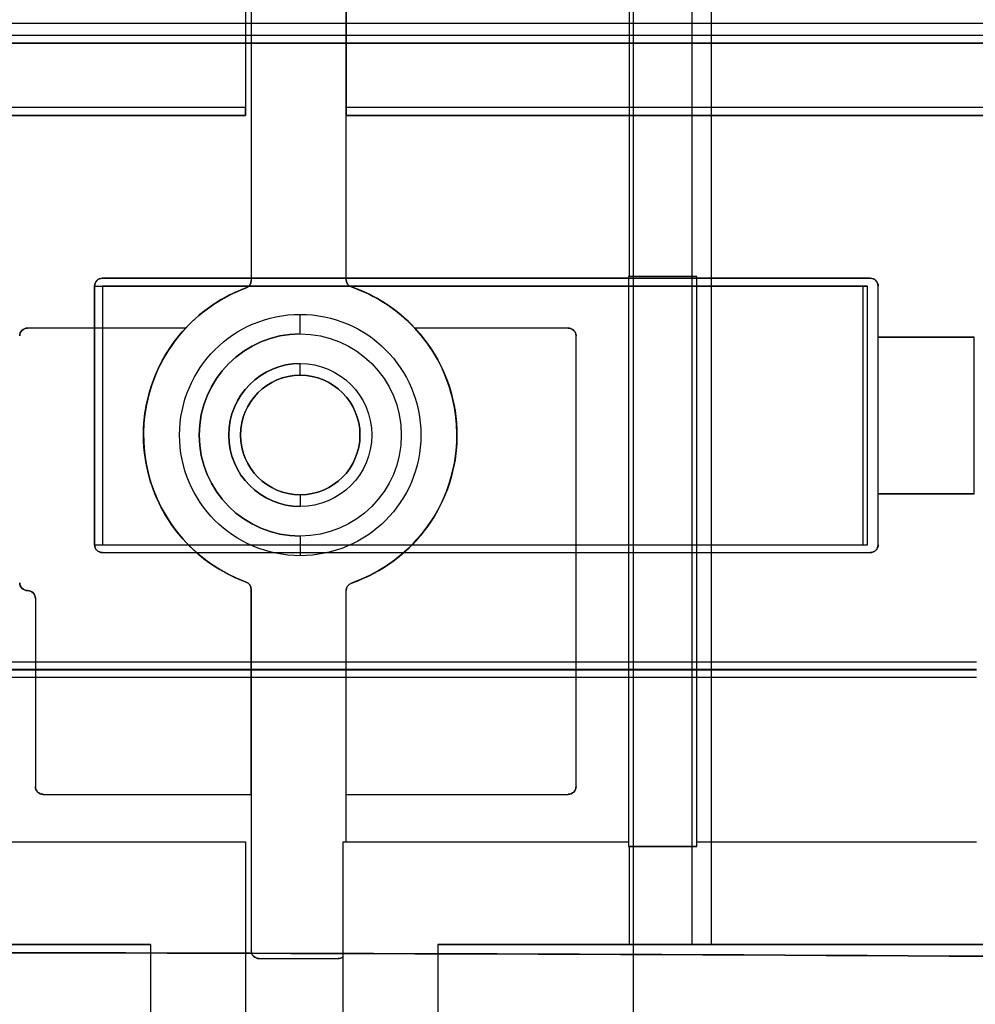
# Model space of a CAD drawing. Units: inches. Extents: x 10.73 to 14.27, y 13.65 to 19.55.
# Drawn here: x 12.81 to 13.77, y 14.85 to 15.83 of the extents above; entities that cross this region are included whole.
import ezdxf

# ---------------------------------------------------------------- set-up
doc = ezdxf.new("R2010")
doc.units = ezdxf.units.IN
doc.header["$MEASUREMENT"] = 0

# ---------------------------------------------------------------- blocks, each defined once
blk = doc.blocks.new('A$C7A1F3E2A')
at = {"color": 254, "true_color": 0xd4d9db, "extrusion": (0, 6.12323e-17, -1)}
for p, q in [((1.00394, -1.69291, 0.98425), (1.00394, 1.39685, 0.98425)), ((0.92126, -1.02165, 0.91339), (0.92126, 1.02165, 0.91339)), ((0.98425, -1.69291, 0.91339), (0.98425, 1.02165, 0.91339)), ((0.53543, -0.39646, 0.68898), (0.53543, -0.86004, 0.68898)), ((0.53543, -0.40413, 0.61024), (0.53543, -0.85217, 0.61024)), ((0.54134, -0.39626, 0.49213), (0.54134, -1.02591, 0.49213)), ((0.54134, -0.39626, 0.68898), (0.54134, -1.02591, 0.68898)), ((0.63661, -1.02479, 0.49213), (0.63661, -0.39626, 0.49213)), ((0.63661, -0.40413, 0.61024), (0.63661, -0.85217, 0.61024)), ((0.53543, -0.85217, 0.61024), (-0.53543, -0.85217, 0.61024)), ((-0.53543, -0.86004, 0.68898), (0.53543, -0.86004, 0.68898)), ((1.67323, -0.85217, 0.61024), (0.63661, -0.85217, 0.61024)), ((0.63661, -1.02479, 0.68898), (0.63661, -0.86004, 0.68898)), ((0.63661, -0.86004, 0.68898), (1.67323, -0.86004, 0.68898)), ((0.92028, -1.02165, 0.91339), (0.92028, -1.59449, 0.91339)), ((0.92126, -1.02165, 0.91339), (0.92028, -1.02165, 0.91339)), ((0.98917, -1.02165, 0.68898), (0.92028, -1.02165, 0.68898)), ((0.92028, -1.02165, 0.68898), (0.92028, -1.58996, 0.68898)), ((0.98917, -1.58996, 0.68898), (0.98917, -1.02165, 0.68898)), ((0.47545, -1.07362, 0.88583), (0.31654, -1.07362, 0.88583)), ((0.47545, -1.07362, 0.68898), (0.31654, -1.07362, 0.68898)), ((0.85984, -1.07362, 0.88583), (0.70565, -1.07362, 0.88583)), ((0.85984, -1.07362, 0.68898), (0.70565, -1.07362, 0.68898)), ((0.86772, -1.53425, 0.88583), (0.86772, -1.0815, 0.88583)), ((0.86772, -1.53425, 0.68898), (0.86772, -1.0815, 0.68898)), ((0.32441, -1.34528, 0.88583), (0.32441, -1.53425, 0.88583)), ((0.32441, -1.34528, 0.68898), (0.32441, -1.53425, 0.68898)), ((0.54134, -1.54213, 0.88583), (0.54134, -1.33629, 0.88583)), ((0.54134, -1.33629, 0.49213), (0.54134, -1.69921, 0.49213)), ((0.63661, -1.54213, 0.88583), (0.63661, -1.33741, 0.88583)), ((0.63661, -1.58996, 0.49213), (0.63661, -1.33741, 0.49213)), ((0.33228, -1.54213, 0.88583), (0.54134, -1.54213, 0.88583)), ((0.33228, -1.54213, 0.68898), (0.54134, -1.54213, 0.68898)), ((0.54134, -1.54213, 0.68898), (0.54134, -1.69921, 0.68898)), ((0.63661, -1.54213, 0.88583), (0.85984, -1.54213, 0.88583)), ((0.63661, -1.58996, 0.68898), (0.63661, -1.54213, 0.68898)), ((0.63661, -1.54213, 0.68898), (0.85984, -1.54213, 0.68898)), ((0.2685, -1.58996, 0.68898), (0.53543, -1.58996, 0.68898)), ((0.2685, -1.58996), (0.53543, -1.58996)), ((0.53543, -1.58996, 0.68898), (0.53543, -1.89031, 0.68898)), ((0.53543, -1.58996), (0.53543, -1.89031)), ((0.63386, -1.58996, 0.49213), (0.63661, -1.58996, 0.49213)), ((0.63386, -1.7052, 0.49213), (0.63386, -1.58996, 0.49213)), ((0.63386, -1.8832), (0.63386, -1.58996)), ((0.63386, -1.58996), (0.92028, -1.58996)), ((0.63661, -1.58996, 0.68898), (0.92028, -1.58996, 0.68898)), ((0.92028, -1.58996), (0.92028, -1.59449)), ((0.98917, -1.58996, 0.68898), (1.27008, -1.58996, 0.68898)), ((0.98917, -1.59449), (0.98917, -1.58996)), ((0.98917, -1.58996), (1.27008, -1.58996)), ((0.92028, -1.59449, 0.91339), (0.92126, -1.59449, 0.91339)), ((0.92028, -1.59449), (0.98917, -1.59449)), ((0.92126, -1.69291, 0.91339), (0.92126, -1.59449, 0.91339)), ((-0.45236, -1.69291, 1.78189), (0.44016, -1.69291, 1.78189)), ((0.44016, -1.69291, 1.78189), (0.44016, -1.82283, 1.78189)), ((0.72874, -1.69291, 1.78189), (0.72874, -1.82283, 1.78189)), ((0.72874, -1.69291, 1.78189), (1.66063, -1.69291, 1.78189)), ((0.92126, -1.69291, 0.91339), (0.98425, -1.69291, 0.91339)), ((1.00394, -1.69291, 0.98425), (1.35827, -1.69291, 0.98425)), ((0.54921, -1.70709, 0.49213), (0.62874, -1.70709, 0.49213)), ((0.54921, -1.70709, 0.68898), (0.62874, -1.70709, 0.68898)), ((0.63386, -1.8832, 0.68898), (0.63386, -1.7052, 0.68898))]:
    blk.add_line(p, q, dxfattribs=at)
at = {"color": 254, "true_color": 0xd4d9db, "extrusion": (1, 0, 0)}
for p, q in [((1.00394, -1.69291, 0.98425), (1.00394, 1.39685, 0.98425)), ((1.00394, -1.69291, 0.93307), (1.00394, 1.39685, 0.93307)), ((0.92126, -1.02165, 0.91339), (0.92126, 1.02165, 0.91339)), ((0.92126, -1.02165, 0.7874), (0.92126, 1.02165, 0.7874)), ((0.53543, -0.39646, 0.68898), (0.53543, -0.86004, 0.68898)), ((0.53543, -0.40413, 0.61024), (0.53543, -0.85217, 0.61024)), ((0.63661, -1.02479, 0.49213), (0.63661, -0.39626, 0.49213)), ((0.63661, -0.40413, 0.61024), (0.63661, -0.85217, 0.61024)), ((0.53543, -0.86004, 0.61811), (0.53543, -0.86004, 0.68898)), ((0.63661, -1.02479, 0.68898), (0.63661, -0.86004, 0.68898)), ((0.63661, -0.86004, 0.61811), (0.63661, -0.86004, 0.68898)), ((0.63661, -1.02479, 0.49213), (0.63661, -1.02479, 0.68898)), ((0.92028, -1.02165, 0.68898), (0.92028, -1.58996, 0.68898)), ((0.92028, -1.02165, 0.68898), (0.92028, -1.02165, 0.91339)), ((0.92028, -1.02165, 0.91339), (0.92028, -1.59449, 0.91339)), ((0.92126, -1.02165, 0.91339), (0.92126, -1.02165, 0.7874)), ((0.32441, -1.34528, 0.68898), (0.32441, -1.53425, 0.68898)), ((0.32441, -1.34528, 0.68898), (0.32441, -1.34528, 0.88583)), ((0.32441, -1.34528, 0.88583), (0.32441, -1.53425, 0.88583)), ((0.63661, -1.58996, 0.49213), (0.63661, -1.33741, 0.49213)), ((0.63661, -1.33741, 0.49213), (0.63661, -1.33741, 0.88583)), ((0.63661, -1.54213, 0.88583), (0.63661, -1.33741, 0.88583)), ((0.32441, -1.53425, 0.68898), (0.32441, -1.53425, 0.88583)), ((0.63661, -1.58996, 0.68898), (0.63661, -1.54213, 0.68898)), ((0.63661, -1.54213, 0.68898), (0.63661, -1.54213, 0.88583)), ((0.53543, -1.58996), (0.53543, -1.89031)), ((0.53543, -1.58996), (0.53543, -1.58996, 0.68898)), ((0.53543, -1.58996, 0.68898), (0.53543, -1.89031, 0.68898)), ((0.63661, -1.58996, 0.68898), (0.63661, -1.58996, 0.49213)), ((0.92028, -1.58996), (0.92028, -1.59449)), ((0.92028, -1.58996), (0.92028, -1.58996, 0.68898)), ((0.92028, -1.59449), (0.92028, -1.59449, 0.91339)), ((0.92126, -1.59449, 0.91339), (0.92126, -1.59449, 0.7874)), ((0.92126, -1.69291, 0.91339), (0.92126, -1.59449, 0.91339)), ((0.92126, -1.69291, 0.7874), (0.92126, -1.59449, 0.7874)), ((0.72874, -1.69291, 0.06772), (0.72874, -2.0748, 0.06772)), ((0.72874, -1.69291, 0.06772), (0.72874, -1.69291, 1.78189)), ((0.72874, -1.69291, 1.78189), (0.72874, -1.82283, 1.78189)), ((0.92126, -1.69291, 0.7874), (0.92126, -1.69291, 0.91339)), ((1.00394, -1.69291, 0.93307), (1.00394, -1.69291, 0.98425))]:
    blk.add_line(p, q, dxfattribs=at)
at = {"color": 254, "true_color": 0xd4d9db}
for p, q in [((1.00394, -1.69291, 0.93307), (1.00394, 1.39685, 0.93307)), ((0.92126, -1.02165, 0.7874), (0.92126, 1.02165, 0.7874)), ((0.98425, -1.69291, 0.91339), (0.98425, 1.02165, 0.91339)), ((0.9252, -0.25591, 0.90551), (0.9252, -2.46063, 0.90551)), ((0.53543, -0.85217, 0.61024), (-0.53543, -0.85217, 0.61024)), ((0.53543, -0.86004, 0.61811), (-0.53543, -0.86004, 0.61811)), ((1.67323, -0.85217, 0.61024), (0.63661, -0.85217, 0.61024)), ((1.67323, -0.86004, 0.61811), (0.63661, -0.86004, 0.61811)), ((0.54134, -1.02591, 0.49213), (0.54134, -1.02591, 0.68898)), ((0.63661, -1.02479, 0.49213), (0.63661, -1.02479, 0.68898)), ((0.98917, -1.02165, 0.7874), (0.92126, -1.02165, 0.7874)), ((0.98917, -1.59449, 0.7874), (0.98917, -1.02165, 0.7874)), ((0.53618, -1.0333, 0.49213), (0.53618, -1.0333, 0.68898)), ((0.53618, -1.0333, 0.49213), (0.53618, -1.0333, 0.68898)), ((0.64192, -1.03224, 0.49213), (0.64192, -1.03224, 0.68898)), ((0.64192, -1.03224, 0.49213), (0.64192, -1.03224, 0.68898)), ((0.31654, -1.07362, 0.68898), (0.31654, -1.07362, 0.88583)), ((0.47545, -1.07362, 0.68898), (0.47545, -1.07362, 0.88583)), ((0.70565, -1.07362, 0.68898), (0.70565, -1.07362, 0.88583)), ((0.85984, -1.07362, 0.68898), (0.85984, -1.07362, 0.88583)), ((0.59055, -1.07953, 0.86614), (0.59055, -1.07953, 0.51181)), ((0.59055, -1.07953, 0.86614), (0.59055, -1.07953, 0.51181)), ((0.86772, -1.0815, 0.68898), (0.86772, -1.0815, 0.88583)), ((0.59055, -1.12106, 1.85039), (0.59055, -1.12106, 0.87795)), ((0.59055, -1.12106, 1.85039), (0.59055, -1.12106, 0.87795)), ((0.59055, -1.24114, 1.85039), (0.59055, -1.24114, 0.87795)), ((0.59055, -1.24114, 1.85039), (0.59055, -1.24114, 0.87795)), ((0.59055, -1.28268, 0.86614), (0.59055, -1.28268, 0.51181)), ((0.59055, -1.28268, 0.86614), (0.59055, -1.28268, 0.51181)), ((0.53618, -1.3289, 0.49213), (0.53618, -1.3289, 0.88583)), ((0.53618, -1.3289, 0.49213), (0.53618, -1.3289, 0.88583)), ((0.64192, -1.32997, 0.49213), (0.64192, -1.32997, 0.88583)), ((0.64192, -1.32997, 0.49213), (0.64192, -1.32997, 0.88583)), ((0.31654, -1.3374, 0.68898), (0.31654, -1.3374, 0.88583)), ((0.31654, -1.3374, 0.68898), (0.31654, -1.3374, 0.88583)), ((0.32441, -1.34528, 0.68898), (0.32441, -1.34528, 0.88583)), ((0.54134, -1.33629, 0.49213), (0.54134, -1.33629, 0.88583)), ((0.63661, -1.33741, 0.49213), (0.63661, -1.33741, 0.88583)), ((1.27008, -1.41732, 1.85039), (0.2685, -1.41732, 1.85039)), ((1.27008, -1.41732, 1.85039), (0.2685, -1.41732, 1.85039)), ((1.27008, -1.42462, 1.85531), (0.2685, -1.42462, 1.85531)), ((0.32441, -1.53425, 0.68898), (0.32441, -1.53425, 0.88583)), ((0.33228, -1.54213, 0.68898), (0.33228, -1.54213, 0.88583)), ((0.85984, -1.54213, 0.68898), (0.85984, -1.54213, 0.88583)), ((0.86772, -1.53425, 0.68898), (0.86772, -1.53425, 0.88583)), ((0.98917, -1.59449, 0.7874), (0.92126, -1.59449, 0.7874)), ((0.92126, -1.69291, 0.7874), (0.92126, -1.59449, 0.7874)), ((0.44016, -1.69291, 0.06772), (-0.45236, -1.69291, 0.06772)), ((0.44016, -1.69291, 0.06772), (0.44016, -2.0748, 0.06772)), ((0.54134, -1.69921, 0.49213), (0.54134, -1.69921, 0.68898)), ((1.66063, -1.69291, 0.06772), (0.72874, -1.69291, 0.06772)), ((0.72874, -1.69291, 0.06772), (0.72874, -2.0748, 0.06772)), ((1.44094, -1.69291, 0.7874), (0.92126, -1.69291, 0.7874)), ((0.54921, -1.70709, 0.49213), (0.54921, -1.70709, 0.68898)), ((0.62874, -1.70709, 0.49213), (0.62874, -1.70709, 0.68898)), ((0.63386, -1.7052, 0.49213), (0.63386, -1.7052, 0.68898))]:
    blk.add_line(p, q, dxfattribs=at)
at = {"color": 254, "true_color": 0xd4d9db, "extrusion": (-1, 0, 0)}
for p, q in [((0.9252, -0.25591, 0.7874), (0.9252, -2.46063, 0.7874)), ((0.9252, -0.25591, 0.90551), (0.9252, -2.46063, 0.90551)), ((0.54134, -0.39626, 0.68898), (0.54134, -1.02591, 0.68898)), ((0.54134, -0.39626, 0.49213), (0.54134, -1.02591, 0.49213)), ((0.54134, -1.02591, 0.49213), (0.54134, -1.02591, 0.68898)), ((0.98917, -1.59449, 0.7874), (0.98917, -1.02165, 0.7874)), ((0.98917, -1.02165, 0.68898), (0.98917, -1.02165, 0.7874)), ((0.98917, -1.58996, 0.68898), (0.98917, -1.02165, 0.68898)), ((0.86772, -1.53425, 0.68898), (0.86772, -1.0815, 0.68898)), ((0.86772, -1.53425, 0.88583), (0.86772, -1.0815, 0.88583)), ((0.86772, -1.0815, 0.68898), (0.86772, -1.0815, 0.88583)), ((0.54134, -1.54213, 0.88583), (0.54134, -1.33629, 0.88583)), ((0.54134, -1.33629, 0.49213), (0.54134, -1.33629, 0.88583)), ((0.54134, -1.33629, 0.49213), (0.54134, -1.69921, 0.49213)), ((0.54134, -1.54213, 0.68898), (0.54134, -1.69921, 0.68898)), ((0.54134, -1.54213, 0.68898), (0.54134, -1.54213, 0.88583)), ((0.86772, -1.53425, 0.68898), (0.86772, -1.53425, 0.88583)), ((0.63386, -1.7052, 0.49213), (0.63386, -1.58996, 0.49213)), ((0.63386, -1.58996), (0.63386, -1.58996, 0.49213)), ((0.63386, -1.8832), (0.63386, -1.58996)), ((0.98917, -1.58996), (0.98917, -1.58996, 0.68898)), ((0.98917, -1.59449), (0.98917, -1.58996)), ((0.98917, -1.59449), (0.98917, -1.59449, 0.7874)), ((0.44016, -1.69291, 1.78189), (0.44016, -1.82283, 1.78189)), ((0.44016, -1.69291, 1.78189), (0.44016, -1.69291, 0.06772)), ((0.44016, -1.69291, 0.06772), (0.44016, -2.0748, 0.06772)), ((0.54134, -1.69921, 0.49213), (0.54134, -1.69921, 0.68898)), ((0.63386, -1.8832, 0.68898), (0.63386, -1.7052, 0.68898)), ((0.63386, -1.7052, 0.49213), (0.63386, -1.7052, 0.68898))]:
    blk.add_line(p, q, dxfattribs=at)
at = {"color": 254, "true_color": 0xd4d9db, "extrusion": (0, -6.12323e-17, -1)}
blk.add_line((0.9252, -0.25591, 0.7874), (0.9252, -2.46063, 0.7874), dxfattribs=at)
at = {"color": 254, "true_color": 0xd4d9db, "extrusion": (0, -1, -6.12323e-17)}
for p, q in [((0.53543, -0.86004, 0.61811), (-0.53543, -0.86004, 0.61811)), ((-0.53543, -0.86004, 0.68898), (0.53543, -0.86004, 0.68898)), ((0.53543, -0.86004, 0.61811), (0.53543, -0.86004, 0.68898)), ((0.63661, -0.86004, 0.61811), (0.63661, -0.86004, 0.68898)), ((1.67323, -0.86004, 0.61811), (0.63661, -0.86004, 0.61811)), ((0.63661, -0.86004, 0.68898), (1.67323, -0.86004, 0.68898)), ((0.92126, -1.02165, 0.91339), (0.92028, -1.02165, 0.91339)), ((0.92028, -1.02165, 0.68898), (0.92028, -1.02165, 0.91339)), ((0.98917, -1.02165, 0.68898), (0.92028, -1.02165, 0.68898)), ((0.98917, -1.02165, 0.7874), (0.92126, -1.02165, 0.7874)), ((0.92126, -1.02165, 0.91339), (0.92126, -1.02165, 0.7874)), ((0.98917, -1.02165, 0.68898), (0.98917, -1.02165, 0.7874)), ((0.47545, -1.07362, 0.88583), (0.31654, -1.07362, 0.88583)), ((0.31654, -1.07362, 0.68898), (0.31654, -1.07362, 0.88583)), ((0.47545, -1.07362, 0.68898), (0.31654, -1.07362, 0.68898)), ((0.47545, -1.07362, 0.68898), (0.47545, -1.07362, 0.88583)), ((0.70565, -1.07362, 0.68898), (0.70565, -1.07362, 0.88583)), ((0.85984, -1.07362, 0.68898), (0.70565, -1.07362, 0.68898)), ((0.85984, -1.07362, 0.88583), (0.70565, -1.07362, 0.88583)), ((0.85984, -1.07362, 0.68898), (0.85984, -1.07362, 0.88583)), ((0.44016, -1.69291, 0.06772), (-0.45236, -1.69291, 0.06772)), ((-0.45236, -1.69291, 1.78189), (0.44016, -1.69291, 1.78189)), ((0.44016, -1.69291, 1.78189), (0.44016, -1.69291, 0.06772)), ((1.66063, -1.69291, 0.06772), (0.72874, -1.69291, 0.06772)), ((0.72874, -1.69291, 1.78189), (1.66063, -1.69291, 1.78189)), ((0.72874, -1.69291, 0.06772), (0.72874, -1.69291, 1.78189)), ((1.44094, -1.69291, 0.7874), (0.92126, -1.69291, 0.7874)), ((0.92126, -1.69291, 0.7874), (0.92126, -1.69291, 0.91339)), ((0.92126, -1.69291, 0.91339), (0.98425, -1.69291, 0.91339)), ((1.00394, -1.69291, 0.93307), (1.00394, -1.69291, 0.98425)), ((1.00394, -1.69291, 0.98425), (1.35827, -1.69291, 0.98425)), ((0.54921, -1.70709, 0.68898), (0.62874, -1.70709, 0.68898)), ((0.54921, -1.70709, 0.49213), (0.54921, -1.70709, 0.68898)), ((0.54921, -1.70709, 0.49213), (0.62874, -1.70709, 0.49213)), ((0.62874, -1.70709, 0.49213), (0.62874, -1.70709, 0.68898))]:
    blk.add_line(p, q, dxfattribs=at)
at = {"color": 250, "extrusion": (0, -1, -6.12323e-17)}
for p, q in [((0.39173, -1.02362, 4.82953), (0.39173, -1.02362, 4.95442)), ((1.16339, -1.02362, 4.82953), (0.39173, -1.02362, 4.82953)), ((1.16339, -1.02362, 4.82953), (1.16339, -1.02362, 4.87775)), ((1.17126, -1.08268, 4.83686), (1.17126, -1.08268, 4.87657)), ((1.26768, -1.08268, 4.86146), (1.17126, -1.08268, 4.83686)), ((0.38386, -1.29134, 4.82953), (1.15619, -1.29134, 4.82953)), ((0.38386, -1.29134, 4.85549), (0.39196, -1.29134, 4.94807)), ((0.38386, -1.29134, 4.82953), (0.38386, -1.29134, 4.85549)), ((0.39196, -1.29134, 4.94807), (1.16067, -1.29134, 4.88081)), ((1.15619, -1.29134, 4.82953), (1.16067, -1.29134, 4.88081))]:
    blk.add_line(p, q, dxfattribs=at)
at = {"color": 250}
for p, q in [((0.39173, -1.02362, 4.82953), (0.39173, -1.02362, 4.95442)), ((1.16339, -1.02362, 4.82953), (0.39173, -1.02362, 4.82953)), ((1.16339, -1.02362, 4.82953), (1.16339, -1.02362, 4.87775)), ((0.38386, -1.0315, 4.82953), (0.38386, -1.0315, 4.85549)), ((0.38386, -1.0315, 4.85549), (0.38386, -1.0315, 4.95481)), ((0.38386, -1.0315, 4.82953), (1.15619, -1.0315, 4.82953)), ((0.38386, -1.29134, 4.95481), (0.38386, -1.0315, 4.95481)), ((1.15619, -1.29134, 4.82953), (1.15619, -1.0315, 4.82953)), ((1.17126, -1.0315, 4.82953), (1.17126, -1.0315, 4.87657)), ((1.17126, -1.29134, 4.82953), (1.17126, -1.0315, 4.82953)), ((1.17126, -1.08268, 4.87657), (1.17126, -1.0315, 4.87657)), ((1.26768, -1.24016, 4.86146), (1.26768, -1.08268, 4.86146)), ((1.17126, -1.29134, 4.87657), (1.17126, -1.24016, 4.87657)), ((0.38386, -1.29134, 4.82953), (1.15619, -1.29134, 4.82953)), ((0.38386, -1.29134, 4.82953), (0.38386, -1.29134, 4.85549)), ((0.38386, -1.29134, 4.85549), (0.38386, -1.29134, 4.95481)), ((1.17126, -1.29134, 4.82953), (1.17126, -1.29134, 4.87657)), ((0.39173, -1.29921, 4.82953), (1.16339, -1.29921, 4.82953)), ((0.39173, -1.29921, 4.82953), (0.39173, -1.29921, 4.95442)), ((1.16339, -1.29921, 4.82953), (1.16339, -1.29921, 4.87775)), ((1.27008, -1.40945, 1.85039), (0.2685, -1.40945, 1.85039)), ((1.27008, -1.41672, 1.85525), (0.2685, -1.41672, 1.85525))]:
    blk.add_line(p, q, dxfattribs=at)
at = {"color": 250, "extrusion": (0, 1, 6.12323e-17)}
for p, q in [((0.38386, -1.0315, 4.82953), (1.15619, -1.0315, 4.82953)), ((0.38386, -1.0315, 4.82953), (0.38386, -1.0315, 4.85549)), ((0.38386, -1.0315, 4.85549), (0.39196, -1.0315, 4.94807)), ((1.16067, -1.0315, 4.88081), (0.39196, -1.0315, 4.94807)), ((1.15619, -1.0315, 4.82953), (1.16067, -1.0315, 4.88081)), ((1.26768, -1.24016, 4.86146), (1.17126, -1.24016, 4.83686)), ((1.17126, -1.24016, 4.83686), (1.17126, -1.24016, 4.87657)), ((0.39173, -1.29921, 4.82953), (1.16339, -1.29921, 4.82953)), ((0.39173, -1.29921, 4.82953), (0.39173, -1.29921, 4.95442)), ((1.16339, -1.29921, 4.82953), (1.16339, -1.29921, 4.87775))]:
    blk.add_line(p, q, dxfattribs=at)
at = {"color": 250, "extrusion": (1, 0, 0)}
for p, q in [((0.38386, -1.0315, 4.85549), (0.38386, -1.29134, 4.85549)), ((0.38386, -1.0315, 4.85549), (0.38386, -1.0315, 4.95481)), ((0.38386, -1.29134, 4.95481), (0.38386, -1.0315, 4.95481)), ((0.38386, -1.29134, 4.85549), (0.38386, -1.29134, 4.95481))]:
    blk.add_line(p, q, dxfattribs=at)
at = {"color": 250, "extrusion": (-0.996195, -5.33675e-18, 0.087156)}
for p, q in [((0.38386, -1.0315, 4.85549), (0.38386, -1.29134, 4.85549)), ((0.38386, -1.0315, 4.85549), (0.39196, -1.0315, 4.94807)), ((0.39196, -1.0315, 4.94807), (0.39196, -1.29134, 4.94807)), ((0.38386, -1.29134, 4.85549), (0.39196, -1.29134, 4.94807))]:
    blk.add_line(p, q, dxfattribs=at)
at = {"color": 250, "extrusion": (0.087156, -6.09993e-17, 0.996195)}
for p, q in [((1.16067, -1.0315, 4.88081), (0.39196, -1.0315, 4.94807)), ((0.39196, -1.0315, 4.94807), (0.39196, -1.29134, 4.94807)), ((1.16067, -1.29134, 4.88081), (1.16067, -1.0315, 4.88081)), ((0.39196, -1.29134, 4.94807), (1.16067, -1.29134, 4.88081))]:
    blk.add_line(p, q, dxfattribs=at)
at = {"color": 250, "extrusion": (0.996195, 5.33675e-18, -0.087156)}
for p, q in [((1.15619, -1.29134, 4.82953), (1.15619, -1.0315, 4.82953)), ((1.15619, -1.0315, 4.82953), (1.16067, -1.0315, 4.88081)), ((1.16067, -1.29134, 4.88081), (1.16067, -1.0315, 4.88081)), ((1.15619, -1.29134, 4.82953), (1.16067, -1.29134, 4.88081))]:
    blk.add_line(p, q, dxfattribs=at)
at = {"color": 250, "extrusion": (-1, 0, 0)}
for p, q in [((1.17126, -1.08268, 4.87657), (1.17126, -1.0315, 4.87657)), ((1.17126, -1.0315, 4.82953), (1.17126, -1.0315, 4.87657)), ((1.17126, -1.29134, 4.82953), (1.17126, -1.0315, 4.82953)), ((1.17126, -1.24016, 4.83686), (1.17126, -1.08268, 4.83686)), ((1.17126, -1.08268, 4.83686), (1.17126, -1.08268, 4.87657)), ((1.17126, -1.24016, 4.83686), (1.17126, -1.24016, 4.87657)), ((1.17126, -1.29134, 4.87657), (1.17126, -1.24016, 4.87657)), ((1.17126, -1.29134, 4.82953), (1.17126, -1.29134, 4.87657))]:
    blk.add_line(p, q, dxfattribs=at)
at = {"color": 250, "extrusion": (-0.247186, -5.93322e-17, 0.968968)}
for p, q in [((1.26768, -1.08268, 4.86146), (1.17126, -1.08268, 4.83686)), ((1.17126, -1.24016, 4.83686), (1.17126, -1.08268, 4.83686)), ((1.26768, -1.24016, 4.86146), (1.26768, -1.08268, 4.86146)), ((1.26768, -1.24016, 4.86146), (1.17126, -1.24016, 4.83686))]:
    blk.add_line(p, q, dxfattribs=at)
at = {"color": 250, "extrusion": (0, 6.12323e-17, -1)}
blk.add_line((1.27008, -1.40945, 1.85039), (0.2685, -1.40945, 1.85039), dxfattribs=at)
at = {"color": 250, "extrusion": (0, -0.923462, -0.38369)}
blk.add_line((1.27008, -1.41672, 1.85525), (0.2685, -1.41672, 1.85525), dxfattribs=at)
at = {"color": 254, "true_color": 0xd4d9db, "extrusion": (0, 0.926522, 0.376241)}
blk.add_line((1.27008, -1.42462, 1.85531), (0.2685, -1.42462, 1.85531), dxfattribs=at)
at = {"color": 254, "true_color": 0xd4d9db, "extrusion": (0, 1, 6.12323e-17)}
for p, q in [((0.33228, -1.54213, 0.68898), (0.54134, -1.54213, 0.68898)), ((0.33228, -1.54213, 0.68898), (0.33228, -1.54213, 0.88583)), ((0.33228, -1.54213, 0.88583), (0.54134, -1.54213, 0.88583)), ((0.54134, -1.54213, 0.68898), (0.54134, -1.54213, 0.88583)), ((0.63661, -1.54213, 0.68898), (0.63661, -1.54213, 0.88583)), ((0.63661, -1.54213, 0.88583), (0.85984, -1.54213, 0.88583)), ((0.63661, -1.54213, 0.68898), (0.85984, -1.54213, 0.68898)), ((0.85984, -1.54213, 0.68898), (0.85984, -1.54213, 0.88583)), ((0.2685, -1.58996, 0.68898), (0.53543, -1.58996, 0.68898)), ((0.2685, -1.58996), (0.53543, -1.58996)), ((0.53543, -1.58996), (0.53543, -1.58996, 0.68898)), ((0.63386, -1.58996), (0.92028, -1.58996)), ((0.63386, -1.58996), (0.63386, -1.58996, 0.49213)), ((0.63386, -1.58996, 0.49213), (0.63661, -1.58996, 0.49213)), ((0.63661, -1.58996, 0.68898), (0.63661, -1.58996, 0.49213)), ((0.63661, -1.58996, 0.68898), (0.92028, -1.58996, 0.68898)), ((0.92028, -1.58996), (0.92028, -1.58996, 0.68898)), ((0.98917, -1.58996), (1.27008, -1.58996)), ((0.98917, -1.58996), (0.98917, -1.58996, 0.68898)), ((0.98917, -1.58996, 0.68898), (1.27008, -1.58996, 0.68898)), ((0.92028, -1.59449), (0.98917, -1.59449)), ((0.92028, -1.59449), (0.92028, -1.59449, 0.91339)), ((0.92028, -1.59449, 0.91339), (0.92126, -1.59449, 0.91339)), ((0.98917, -1.59449, 0.7874), (0.92126, -1.59449, 0.7874)), ((0.92126, -1.59449, 0.91339), (0.92126, -1.59449, 0.7874)), ((0.98917, -1.59449), (0.98917, -1.59449, 0.7874))]:
    blk.add_line(p, q, dxfattribs=at)
at = {"color": 250, "extrusion": (0, -1, -6.12323e-17)}
for centre, radius, start, end in [((0, 1.85039, 0.76772), 2.9685, 62.68476, 117.31524), ((0, 1.85039, 0.76772), 2.9685, 62.68476, 117.31524), ((0, 1.85039, 0.77953), 2.9685, 62.68476, 117.31524), ((0, 1.85039, 0.77953), 2.9685, 62.68476, 117.31524), ((0, 1.85039, 0.7874), 2.97638, 62.76302, 117.23698), ((0, -2.90984, 1.02362), 7.87402, 81.503442, 87.148358), ((0, -2.90984, 1.08268), 7.87402, 80.735294, 81.445506)]:
    blk.add_arc(centre, radius, start, end, dxfattribs=at)
at = {"color": 250, "extrusion": (0, 1, 6.12323e-17)}
for centre, radius, start, end in [((0, 1.85039, -0.7874), 2.97638, 62.76302, 117.23698), ((0, -2.90984, -0.7874), 7.87402, 80.314683, 99.685317), ((0, -2.90984, -0.7874), 7.87402, 80.314683, 99.685317), ((0, -2.90984, -1.02362), 7.87402, 92.851642, 98.496558), ((0, -2.90984, -1.08268), 7.87402, 98.554494, 99.264706), ((0, -2.90984, -1.24016), 7.87402, 98.554494, 99.264706), ((0, -2.90984, -1.24016), 7.87402, 98.554494, 99.264706), ((0, -2.90984, -1.29921), 7.87402, 92.851642, 98.496558), ((0, -2.90984, -1.29921), 7.87402, 92.851642, 98.496558)]:
    blk.add_arc(centre, radius, start, end, dxfattribs=at)
at = {"color": 254, "true_color": 0xd4d9db, "extrusion": (-1, 0, 0)}
for centre, radius, start, end in [((0.85217, 0.61811, -0.53543), 0.00787, 270, 0), ((0.85217, 0.61811, -0.63661), 0.00787, 270, 0), ((1.25295, 0.87795, -0.59055), 0.01181, 180, 270), ((1.25295, 0.87795, -0.59055), 0.01181, 180, 270), ((1.30236, 0.51181, -0.59055), 0.01969, 180, 270), ((1.30236, 0.51181, -0.59055), 0.01969, 180, 270)]:
    blk.add_arc(centre, radius, start, end, dxfattribs=at)
at = {"color": 254, "true_color": 0xd4d9db, "extrusion": (1, 0, 0)}
for centre, radius in [((-0.85217, 0.61811, 0.53543), 0.00787), ((-0.85217, 0.61811, 0.63661), 0.00787), ((-1.05984, 0.51181, 0.59055), 0.01969), ((-1.05984, 0.51181, 0.59055), 0.01969), ((-1.10925, 0.87795, 0.59055), 0.01181), ((-1.10925, 0.87795, 0.59055), 0.01181)]:
    blk.add_arc(centre, radius, 180, 270, dxfattribs=at)
at = {"color": 250}
for centre, start, end in [((0.39173, -1.0315, 4.82953), 90, 180), ((0.39173, -1.0315, 4.82953), 90, 180), ((1.16339, -1.0315, 4.82953), 360, 90), ((1.16339, -1.0315, 4.82953), 360, 90), ((0.39173, -1.29134, 4.82953), 180, 270), ((0.39173, -1.29134, 4.82953), 180, 270), ((1.16339, -1.29134, 4.82953), 270, 0), ((1.16339, -1.29134, 4.82953), 270, 0)]:
    blk.add_arc(centre, 0.00787, start, end, dxfattribs=at)
at = {"color": 254, "true_color": 0xd4d9db}
for centre, radius, start, end in [((0.53346, -1.02591, 0.68898), 0.00787, 290.19633, 0), ((0.64449, -1.02479, 0.68898), 0.00787, 180, 250.96228), ((0.59055, -1.1811, 0.49213), 0.15748, 110.19633, 249.80367), ((0.59055, -1.1811, 0.68898), 0.15748, 110.19633, 136.96069), ((0.59055, -1.1811, 0.68898), 0.15748, 43.03931, 70.96228), ((0.59055, -1.1811, 0.49213), 0.15748, 289.03772, 70.96228), ((0.31654, -1.0815, 0.68898), 0.00787, 90, 180), ((0.31654, -1.0815, 0.88583), 0.00787, 90, 180), ((0.59055, -1.1811, 0.88583), 0.15748, 136.96069, 249.80367), ((0.59055, -1.1811, 0.88583), 0.15748, 289.03772, 43.03931), ((0.85984, -1.0815, 0.68898), 0.00787, 0, 90), ((0.85984, -1.0815, 0.88583), 0.00787, 360, 90), ((0.59055, -1.1811, 0.51181), 0.10157, 90, 270), ((0.59055, -1.1811, 0.86614), 0.10157, 90, 270), ((0.59055, -1.1811, 0.51181), 0.10157, 90, 270), ((0.59055, -1.1811, 0.86614), 0.07185, 90, 270), ((0.59055, -1.1811, 0.87795), 0.06004, 90, 270), ((0.59055, -1.1811, 0.87795), 0.06004, 90, 270), ((0.59055, -1.1811, 1.85039), 0.06004, 90, 270), ((0.59055, -1.1811, 1.85039), 0.06004, 270, 90), ((0.31654, -1.32953, 0.68898), 0.00787, 180, 270), ((0.31654, -1.32953, 0.88583), 0.00787, 180, 270), ((0.53346, -1.33629, 0.88583), 0.00787, 0, 69.80367), ((0.64449, -1.33741, 0.88583), 0.00787, 109.03772, 180), ((0.31654, -1.34528, 0.68898), 0.00787, 0, 90), ((0.33228, -1.53425, 0.68898), 0.00787, 180, 270), ((0.33228, -1.53425, 0.88583), 0.00787, 180, 270), ((0.85984, -1.53425, 0.68898), 0.00787, 270, 0), ((0.85984, -1.53425, 0.88583), 0.00787, 270, 0), ((0.54921, -1.69921, 0.68898), 0.00787, 180, 270), ((0.54921, -1.69921, 0.49213), 0.00787, 180, 270), ((0.62874, -1.69921, 0.68898), 0.00787, 270, 310.5416), ((0.62874, -1.69921, 0.49213), 0.00787, 270, 310.5416)]:
    blk.add_arc(centre, radius, start, end, dxfattribs=at)
at = {"color": 254, "true_color": 0xd4d9db, "extrusion": (0, 6.12323e-17, -1)}
for centre, radius, start, end in [((-0.53346, -1.02591, -0.49213), 0.00787, 180, 249.80367), ((-0.53346, -1.02591, -0.49213), 0.00787, 180, 249.80367), ((-0.53346, -1.02591, -0.68898), 0.00787, 180, 249.80367), ((-0.64449, -1.02479, -0.49213), 0.00787, 289.03772, 0), ((-0.64449, -1.02479, -0.49213), 0.00787, 289.03772, 0), ((-0.64449, -1.02479, -0.68898), 0.00787, 289.03772, 0), ((-0.59055, -1.1811, -0.49213), 0.15748, 290.19633, 69.80367), ((-0.59055, -1.1811, -0.68898), 0.15748, 43.03931, 69.80367), ((-0.59055, -1.1811, -0.49213), 0.15748, 109.03772, 250.96228), ((-0.59055, -1.1811, -0.68898), 0.15748, 109.03772, 136.96069), ((-0.59055, -1.1811, -0.49213), 0.12126, 270, 90), ((-0.59055, -1.1811, -0.49213), 0.12126, 270, 90), ((-0.59055, -1.1811, -0.49213), 0.12126, 90, 270), ((-0.59055, -1.1811, -0.49213), 0.12126, 90, 270), ((-0.31654, -1.0815, -0.88583), 0.00787, 0, 90), ((-0.31654, -1.0815, -0.68898), 0.00787, 0, 90), ((-0.59055, -1.1811, -0.88583), 0.15748, 290.19633, 43.03931), ((-0.59055, -1.1811, -0.88583), 0.15748, 136.96069, 250.96228), ((-0.85984, -1.0815, -0.88583), 0.00787, 90, 180), ((-0.85984, -1.0815, -0.68898), 0.00787, 90, 180), ((-0.59055, -1.1811, -0.86614), 0.10157, 270, 90), ((-0.59055, -1.1811, -0.51181), 0.10157, 90, 270), ((-0.59055, -1.1811, -0.51181), 0.10157, 90, 270), ((-0.59055, -1.1811, -0.86614), 0.10157, 90, 270), ((-0.59055, -1.1811, -0.86614), 0.10157, 90, 270), ((-0.59055, -1.1811, -0.86614), 0.07185, 270, 90), ((-0.59055, -1.1811, -0.86614), 0.07185, 90, 270), ((-0.59055, -1.1811, -0.86614), 0.07185, 90, 270), ((-0.59055, -1.1811, -1.85039), 0.06004, 270, 90), ((-0.59055, -1.1811, -0.87795), 0.06004, 90, 270), ((-0.59055, -1.1811, -0.87795), 0.06004, 90, 270), ((-0.59055, -1.1811, -1.85039), 0.06004, 90, 270), ((-0.31654, -1.32953, -0.88583), 0.00787, 270, 0), ((-0.31654, -1.32953, -0.68898), 0.00787, 270, 0), ((-0.53346, -1.33629, -0.88583), 0.00787, 110.19633, 180), ((-0.53346, -1.33629, -0.49213), 0.00787, 110.19633, 180), ((-0.53346, -1.33629, -0.49213), 0.00787, 110.19633, 180), ((-0.64449, -1.33741, -0.49213), 0.00787, 360, 70.96228), ((-0.64449, -1.33741, -0.88583), 0.00787, 0, 70.96228), ((-0.64449, -1.33741, -0.49213), 0.00787, 360, 70.96228), ((-0.31654, -1.34528, -0.88583), 0.00787, 90, 180), ((-0.31654, -1.34528, -0.88583), 0.00787, 90, 180), ((-0.31654, -1.34528, -0.68898), 0.00787, 90, 180), ((-0.33228, -1.53425, -0.88583), 0.00787, 270, 0), ((-0.33228, -1.53425, -0.68898), 0.00787, 270, 0), ((-0.85984, -1.53425, -0.88583), 0.00787, 180, 270), ((-0.85984, -1.53425, -0.68898), 0.00787, 180, 270), ((-0.54921, -1.69921, -0.49213), 0.00787, 270, 0), ((-0.54921, -1.69921, -0.68898), 0.00787, 270, 360), ((-0.62874, -1.69921, -0.49213), 0.00787, 229.4584, 270), ((-0.62874, -1.69921, -0.68898), 0.00787, 229.4584, 270)]:
    blk.add_arc(centre, radius, start, end, dxfattribs=at)
at = {"color": 254, "true_color": 0xd4d9db, "extrusion": (0, -1, -6.12323e-17)}
blk.add_arc((0.98425, 0.93307, 1.69291), 0.01969, 270, 0, dxfattribs=at)
at = {"color": 254, "true_color": 0xd4d9db, "extrusion": (0, 1, 6.12323e-17)}
blk.add_arc((-0.98425, 0.93307, -1.69291), 0.01969, 180, 270, dxfattribs=at)
at = {"color": 250, "extrusion": (0, 0.999391, -0.034899)}
blk.add_ellipse((0, -1.97613, -2.90984), major_axis=(0, 0.27497, 7.87402), ratio=0.999391, start_param=-0.169041, end_param=0.169041, dxfattribs=at)
at = {"color": 250, "extrusion": (0, -0.999391, 0.034899)}
blk.add_ellipse((0, -1.97613, -2.90984), major_axis=(0, 0.27497, 7.87402), ratio=0.999391, start_param=6.114145, end_param=6.452226, dxfattribs=at)
at = {"color": 250}
for points, knots in [([(0.38386, -1.0315, 4.95481), (0.38386, -1.03051, 4.95481), (0.38406, -1.02945, 4.9548), (0.38486, -1.02751, 4.95476), (0.38547, -1.02663, 4.95473), (0.38686, -1.02523, 4.95466), (0.38775, -1.02462, 4.95462), (0.38969, -1.02382, 4.95452), (0.39074, -1.02362, 4.95447), (0.39173, -1.02362, 4.95442)], [-0.06030724, -0.06030724, -0.06030724, -0.06030724, -0.05277162, -0.05277162, -0.04523599, -0.04523599, -0.03769497, -0.03769497, -0.03015394, -0.03015394, -0.03015394, -0.03015394]), ([(0.38386, -1.0315, 4.95481), (0.38386, -1.03051, 4.95481), (0.38406, -1.02945, 4.9548), (0.38486, -1.02751, 4.95476), (0.38547, -1.02663, 4.95473), (0.38686, -1.02523, 4.95466), (0.38775, -1.02462, 4.95462), (0.38969, -1.02382, 4.95452), (0.39074, -1.02362, 4.95447), (0.39173, -1.02362, 4.95442)], [-0.06030724, -0.06030724, -0.06030724, -0.06030724, -0.05277162, -0.05277162, -0.04523599, -0.04523599, -0.03769497, -0.03769497, -0.03015394, -0.03015394, -0.03015394, -0.03015394]), ([(1.16339, -1.02362, 4.87775), (1.16437, -1.02362, 4.87761), (1.16543, -1.02382, 4.87745), (1.16737, -1.02462, 4.87716), (1.16825, -1.02523, 4.87703), (1.16965, -1.02663, 4.87682), (1.17026, -1.02751, 4.87672), (1.17106, -1.02945, 4.8766), (1.17126, -1.03051, 4.87657), (1.17126, -1.0315, 4.87657)], [-0.03030339, -0.03030339, -0.03030339, -0.03030339, -0.02270319, -0.02270319, -0.01510298, -0.01510298, -0.00755149, -0.00755149, 0, 0, 0, 0]), ([(1.16339, -1.02362, 4.87775), (1.16437, -1.02362, 4.87761), (1.16543, -1.02382, 4.87745), (1.16737, -1.02462, 4.87716), (1.16825, -1.02523, 4.87703), (1.16965, -1.02663, 4.87682), (1.17026, -1.02751, 4.87672), (1.17106, -1.02945, 4.8766), (1.17126, -1.03051, 4.87657), (1.17126, -1.0315, 4.87657)], [-0.03030339, -0.03030339, -0.03030339, -0.03030339, -0.02270319, -0.02270319, -0.01510298, -0.01510298, -0.00755149, -0.00755149, 0, 0, 0, 0]), ([(0.39173, -1.29921, 4.95442), (0.39074, -1.29921, 4.95447), (0.38969, -1.29902, 4.95452), (0.38775, -1.29821, 4.95462), (0.38686, -1.29761, 4.95466), (0.38547, -1.29621, 4.95473), (0.38486, -1.29532, 4.95476), (0.38406, -1.29338, 4.9548), (0.38386, -1.29233, 4.95481), (0.38386, -1.29134, 4.95481)], [-0.09046055, -0.09046055, -0.09046055, -0.09046055, -0.08291952, -0.08291952, -0.0753785, -0.0753785, -0.06784287, -0.06784287, -0.06030724, -0.06030724, -0.06030724, -0.06030724]), ([(0.39173, -1.29921, 4.95442), (0.39074, -1.29921, 4.95447), (0.38969, -1.29902, 4.95452), (0.38775, -1.29821, 4.95462), (0.38686, -1.29761, 4.95466), (0.38547, -1.29621, 4.95473), (0.38486, -1.29532, 4.95476), (0.38406, -1.29338, 4.9548), (0.38386, -1.29233, 4.95481), (0.38386, -1.29134, 4.95481)], [-0.09046055, -0.09046055, -0.09046055, -0.09046055, -0.08291952, -0.08291952, -0.0753785, -0.0753785, -0.06784287, -0.06784287, -0.06030724, -0.06030724, -0.06030724, -0.06030724]), ([(1.17126, -1.29134, 4.87657), (1.17126, -1.29233, 4.87657), (1.17106, -1.29339, 4.8766), (1.17026, -1.29533, 4.87672), (1.16965, -1.29621, 4.87682), (1.16825, -1.29761, 4.87703), (1.16737, -1.29821, 4.87716), (1.16543, -1.29902, 4.87745), (1.16437, -1.29921, 4.87761), (1.16339, -1.29921, 4.87775)], [-0.12120959, -0.12120959, -0.12120959, -0.12120959, -0.1136581, -0.1136581, -0.10610661, -0.10610661, -0.0985064, -0.0985064, -0.09090619, -0.09090619, -0.09090619, -0.09090619]), ([(1.17126, -1.29134, 4.87657), (1.17126, -1.29233, 4.87657), (1.17106, -1.29339, 4.8766), (1.17026, -1.29533, 4.87672), (1.16965, -1.29621, 4.87682), (1.16825, -1.29761, 4.87703), (1.16737, -1.29821, 4.87716), (1.16543, -1.29902, 4.87745), (1.16437, -1.29921, 4.87761), (1.16339, -1.29921, 4.87775)], [-0.12120959, -0.12120959, -0.12120959, -0.12120959, -0.1136581, -0.1136581, -0.10610661, -0.10610661, -0.0985064, -0.0985064, -0.09090619, -0.09090619, -0.09090619, -0.09090619])]:
    blk.add_open_spline(points, degree=3, knots=knots, dxfattribs=at)

msp = doc.modelspace()

# ---------------------------------------------------------------- block references
msp.add_blockref('A$C7A1F3E2A', (12.50154, 16.59876))

doc.saveas('drawing.dxf')
